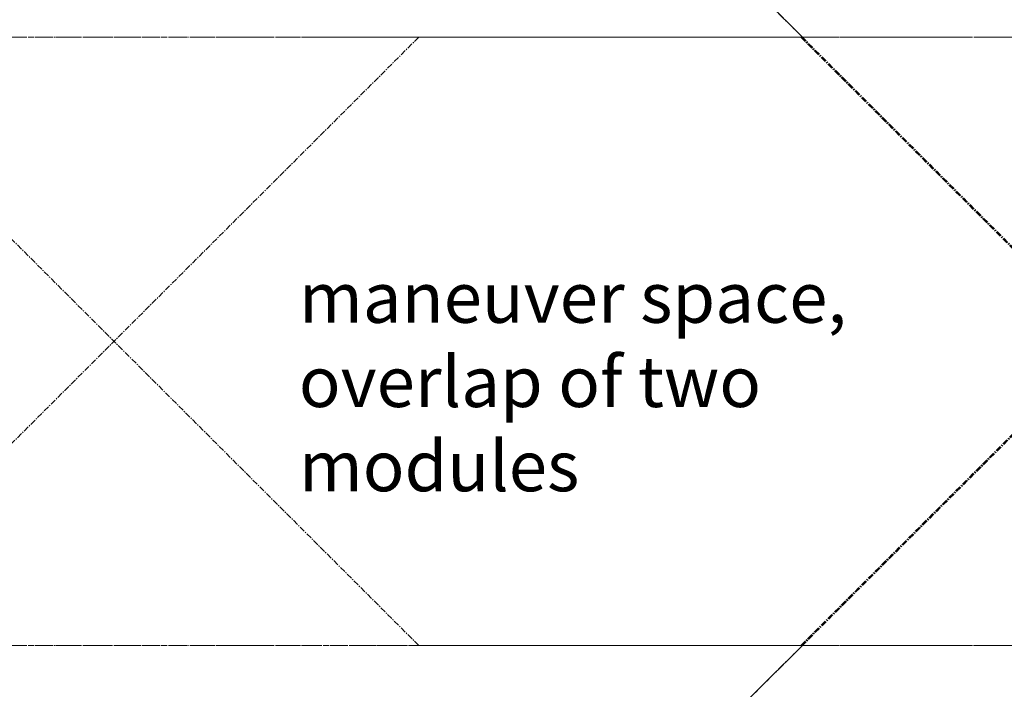
# Model space of a CAD drawing. Units: millimetres. Extents: x -100989 to 17128, y -24790 to 18588.
# Drawn here: x -47367 to -45264, y -19904 to -18473 of the extents above; entities that cross this region are included whole.
import ezdxf

# ---------------------------------------------------------------- set-up
doc = ezdxf.new("R2010")
doc.units = ezdxf.units.MM
doc.header["$LTSCALE"] = 20
doc.linetypes.add('CENTER', pattern=[10.16, 6.35, -1.27, 1.27, -1.27])
doc.linetypes.add('CENTER2', pattern=[28.575, 19.05, -3.175, 3.175, -3.175])
for name, color, linetype, lineweight in [('VelopA- Freespace', 1, 'CENTER2', 15), ('VELOPA- guide line', 2, 'Continuous', 9), ('VELOPA- Maneuver space 15', 3, 'CENTER', 15), ('VELOPA-DIM', 2, 'Continuous', 18), ('VELOPA-FIG10', 2, 'Continuous', 9)]:
    doc.layers.add(name, color=color, linetype=linetype, lineweight=lineweight)

# ---------------------------------------------------------------- blocks, each defined once
blk = doc.blocks.new('375-4 places 45deg Left VelopA Variant-3')
at = {"layer": 'VelopA- Freespace', "ltscale": 0.1}
blk.add_line((2725, -2725), (4846.2, -2725), dxfattribs=at)
blk.add_lwpolyline([(82.1, 0), (2121.2, 0), (3546.2, -1425), (1425, -1425), (82.1, -82.1)], dxfattribs=at)
at = {"layer": 'VELOPA- Maneuver space 15', "ltscale": 0.1}
blk.add_lwpolyline([(1425, -1425), (3542.8, -1425), (4844.5, -2725), (2726.7, -2725)], close=True, dxfattribs=at)
blk = doc.blocks.new('375-4 places 45deg Right VelopA Variant-3')
at = {"layer": 'VelopA- Freespace', "ltscale": 0.1}
blk.add_line((-603.8, -2725), (-2725, -2725), dxfattribs=at)
blk.add_lwpolyline([(2039.1, 0), (0, 0), (-1425, -1425), (696.2, -1425), (2039.1, -82.1)], dxfattribs=at)
at = {"layer": 'VELOPA- guide line', "ltscale": 0.1}
blk.add_line((-603.8, -2725), (-374, -2725), dxfattribs=at)
at = {"layer": 'VELOPA- Maneuver space 15', "ltscale": 0.1}
blk.add_lwpolyline([(696.2, -1425), (-1421.6, -1425), (-2723.3, -2725), (-605.5, -2725)], close=True, dxfattribs=at)

msp = doc.modelspace()

# ---------------------------------------------------------------- block references
at = {"layer": 'VELOPA-DIM'}
for p in [(-49241.08, -17085.59), (-47119.89, -17085.59)]:
    msp.add_blockref('375-4 places 45deg Left VelopA Variant-3', p, dxfattribs=at)
at = {"layer": 'VELOPA-DIM', "rotation": 180}
for p in [(-47119.89, -21235.59), (-44998.71, -21235.59)]:
    msp.add_blockref('375-4 places 45deg Right VelopA Variant-3', p, dxfattribs=at)

# ---------------------------------------------------------------- texts
at = {"layer": 'VELOPA-FIG10', "insert": (-46770.37, -19012.96), "char_height": 108, "attachment_point": 1}
msp.add_mtext_dynamic_manual_height_columns('maneuver space, \\Poverlap of two \\Pmodules', width=2031.6904, gutter_width=12.5, heights=[0], dxfattribs=at)

doc.saveas('drawing.dxf')
